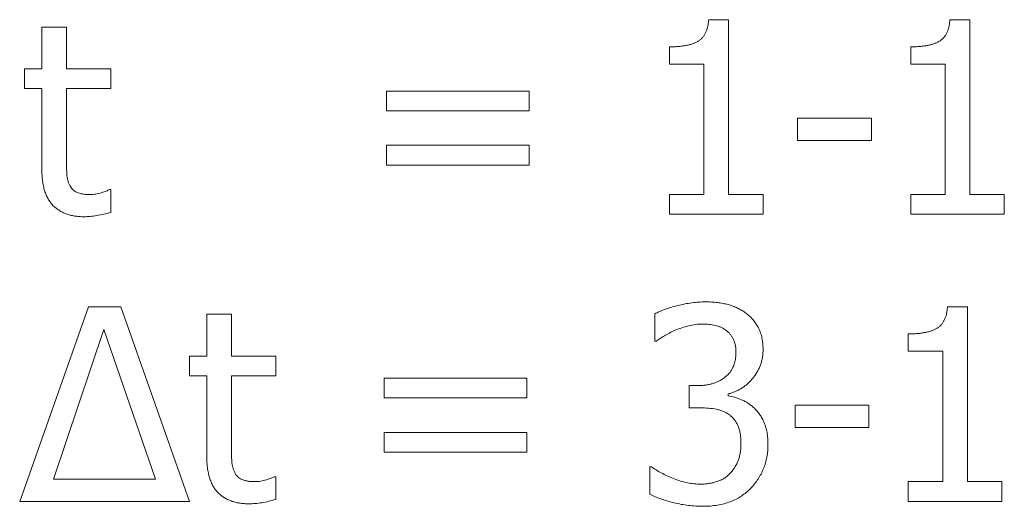
# Model space of a CAD drawing. Units: metres. Extents: x -97835 to 413940, y -20481 to 615.
# Drawn here: x -13590 to -13589, y -3462 to -3462 of the extents above; entities that cross this region are included whole.
import ezdxf

# ---------------------------------------------------------------- set-up
doc = ezdxf.new("R2010")
doc.units = ezdxf.units.M

msp = doc.modelspace()

# ---------------------------------------------------------------- linework, layer by layer
at = {"color": 7, "linetype": 'Continuous', "lineweight": 15}
for p, q in [((-13590.43053, -3461.74579), (-13590.43053, -3461.68817)), ((-13590.43053, -3461.68817), (-13590.39663, -3461.68817)), ((-13590.39663, -3461.68817), (-13590.39663, -3461.74579)), ((-13589.51231, -3461.678), (-13589.48493, -3461.678)), ((-13589.48493, -3461.678), (-13589.48493, -3461.91864)), ((-13589.18016, -3461.678), (-13589.15278, -3461.678)), ((-13589.15278, -3461.678), (-13589.15278, -3461.91864)), ((-13589.56627, -3461.73901), (-13589.56627, -3461.71528)), ((-13589.23412, -3461.73901), (-13589.23412, -3461.71528)), ((-13589.51882, -3461.73901), (-13589.56627, -3461.73901)), ((-13589.51882, -3461.91864), (-13589.51882, -3461.73901)), ((-13589.18667, -3461.73901), (-13589.23412, -3461.73901)), ((-13589.18667, -3461.91864), (-13589.18667, -3461.73901)), ((-13590.45425, -3461.7729), (-13590.45425, -3461.74579)), ((-13590.45425, -3461.74579), (-13590.43053, -3461.74579)), ((-13590.39663, -3461.74579), (-13590.33563, -3461.74579)), ((-13590.33563, -3461.74579), (-13590.33563, -3461.7729)), ((-13590.43053, -3461.7729), (-13590.45425, -3461.7729)), ((-13590.43053, -3461.8839), (-13590.43053, -3461.7729)), ((-13590.33563, -3461.7729), (-13590.39663, -3461.7729)), ((-13590.39663, -3461.7729), (-13590.39663, -3461.86748)), ((-13589.95603, -3461.8034), (-13589.95603, -3461.77629)), ((-13589.95603, -3461.77629), (-13589.75946, -3461.77629)), ((-13589.75946, -3461.77629), (-13589.75946, -3461.8034)), ((-13589.75946, -3461.8034), (-13589.95603, -3461.8034)), ((-13589.39003, -3461.84408), (-13589.39003, -3461.81357)), ((-13589.39003, -3461.81357), (-13589.28835, -3461.81357)), ((-13589.28835, -3461.81357), (-13589.28835, -3461.84408)), ((-13589.95603, -3461.87797), (-13589.95603, -3461.85085)), ((-13589.95603, -3461.85085), (-13589.75946, -3461.85085)), ((-13589.75946, -3461.85085), (-13589.75946, -3461.87797)), ((-13589.28835, -3461.84408), (-13589.39003, -3461.84408)), ((-13589.75946, -3461.87797), (-13589.95603, -3461.87797)), ((-13590.33759, -3461.91186), (-13590.33563, -3461.91186)), ((-13590.33563, -3461.91186), (-13590.33563, -3461.94321)), ((-13589.56627, -3461.94575), (-13589.56627, -3461.91864)), ((-13589.56627, -3461.91864), (-13589.51882, -3461.91864)), ((-13589.48493, -3461.91864), (-13589.43748, -3461.91864)), ((-13589.43748, -3461.91864), (-13589.43748, -3461.94575)), ((-13589.23412, -3461.94575), (-13589.23412, -3461.91864)), ((-13589.23412, -3461.91864), (-13589.18667, -3461.91864)), ((-13589.15278, -3461.91864), (-13589.10533, -3461.91864)), ((-13589.10533, -3461.91864), (-13589.10533, -3461.94575)), ((-13589.43748, -3461.94575), (-13589.56627, -3461.94575)), ((-13589.10533, -3461.94575), (-13589.23412, -3461.94575)), ((-13590.46103, -3462.34084), (-13590.36624, -3462.07309)), ((-13590.36624, -3462.07309), (-13590.32196, -3462.07309)), ((-13590.32196, -3462.07309), (-13590.22717, -3462.34084)), ((-13589.18355, -3462.07309), (-13589.15617, -3462.07309)), ((-13589.15617, -3462.07309), (-13589.15617, -3462.31372)), ((-13590.20345, -3462.14087), (-13590.20345, -3462.08325)), ((-13590.20345, -3462.08325), (-13590.16955, -3462.08325)), ((-13590.16955, -3462.08325), (-13590.16955, -3462.14087)), ((-13589.5866, -3462.12054), (-13589.5866, -3462.08278)), ((-13590.345, -3462.10423), (-13590.41427, -3462.31033)), ((-13590.27393, -3462.31033), (-13590.345, -3462.10423)), ((-13589.58449, -3462.12054), (-13589.5866, -3462.12054)), ((-13589.23751, -3462.13409), (-13589.23751, -3462.11037)), ((-13589.19006, -3462.13409), (-13589.23751, -3462.13409)), ((-13589.19006, -3462.31372), (-13589.19006, -3462.13409)), ((-13590.22717, -3462.16799), (-13590.22717, -3462.14087)), ((-13590.22717, -3462.14087), (-13590.20345, -3462.14087)), ((-13590.16955, -3462.14087), (-13590.10855, -3462.14087)), ((-13590.10855, -3462.14087), (-13590.10855, -3462.16799)), ((-13590.20345, -3462.16799), (-13590.22717, -3462.16799)), ((-13590.20345, -3462.27898), (-13590.20345, -3462.16799)), ((-13590.10855, -3462.16799), (-13590.16955, -3462.16799)), ((-13590.16955, -3462.16799), (-13590.16955, -3462.26257)), ((-13589.95942, -3462.19849), (-13589.95942, -3462.17137)), ((-13589.95942, -3462.17137), (-13589.76284, -3462.17137)), ((-13589.76284, -3462.17137), (-13589.76284, -3462.19849)), ((-13589.53916, -3462.21205), (-13589.53916, -3462.18154)), ((-13589.53916, -3462.18154), (-13589.52766, -3462.18154)), ((-13589.76284, -3462.19849), (-13589.95942, -3462.19849)), ((-13589.48535, -3462.19287), (-13589.48535, -3462.19542)), ((-13589.52396, -3462.21205), (-13589.53916, -3462.21205)), ((-13589.39342, -3462.23916), (-13589.39342, -3462.20866)), ((-13589.39342, -3462.20866), (-13589.29174, -3462.20866)), ((-13589.29174, -3462.20866), (-13589.29174, -3462.23916)), ((-13589.29174, -3462.23916), (-13589.39342, -3462.23916)), ((-13589.95942, -3462.27305), (-13589.95942, -3462.24594)), ((-13589.95942, -3462.24594), (-13589.76284, -3462.24594)), ((-13589.76284, -3462.24594), (-13589.76284, -3462.27305)), ((-13589.76284, -3462.27305), (-13589.95942, -3462.27305)), ((-13589.59338, -3462.33115), (-13589.59338, -3462.29339)), ((-13589.59338, -3462.29339), (-13589.59089, -3462.29339)), ((-13590.41427, -3462.31033), (-13590.27393, -3462.31033)), ((-13590.11051, -3462.30694), (-13590.10855, -3462.30694)), ((-13590.10855, -3462.30694), (-13590.10855, -3462.33829)), ((-13589.23751, -3462.34084), (-13589.23751, -3462.31372)), ((-13589.23751, -3462.31372), (-13589.19006, -3462.31372)), ((-13589.15617, -3462.31372), (-13589.10872, -3462.31372)), ((-13589.10872, -3462.31372), (-13589.10872, -3462.34084)), ((-13590.22717, -3462.34084), (-13590.46103, -3462.34084)), ((-13589.10872, -3462.34084), (-13589.23751, -3462.34084))]:
    msp.add_line(p, q, dxfattribs=at)
for points, knots in [([(-13589.56627, -3461.71528), (-13589.5641, -3461.71527), (-13589.55991, -3461.71524), (-13589.55385, -3461.71487), (-13589.54823, -3461.71423), (-13589.54305, -3461.71339), (-13589.53829, -3461.71237), (-13589.534, -3461.71097), (-13589.53012, -3461.70941), (-13589.52665, -3461.7076), (-13589.52358, -3461.70541), (-13589.52091, -3461.70276), (-13589.51853, -3461.69972), (-13589.51662, -3461.69619), (-13589.51494, -3461.69228), (-13589.51369, -3461.68791), (-13589.5128, -3461.6831), (-13589.51248, -3461.67974), (-13589.51231, -3461.678)], [0, 0, 0, 0, 0.0869544, 0.1676874, 0.2430924, 0.3132812, 0.37776, 0.4378923, 0.49368, 0.5449061, 0.5945371, 0.6440218, 0.6949201, 0.7484033, 0.8044634, 0.864857, 0.9302934, 1, 1, 1, 1]), ([(-13589.23412, -3461.71528), (-13589.23195, -3461.71527), (-13589.22776, -3461.71524), (-13589.2217, -3461.71487), (-13589.21608, -3461.71423), (-13589.2109, -3461.71339), (-13589.20614, -3461.71237), (-13589.20185, -3461.71097), (-13589.19798, -3461.70941), (-13589.1945, -3461.7076), (-13589.19143, -3461.70541), (-13589.18876, -3461.70276), (-13589.18639, -3461.69972), (-13589.18447, -3461.69619), (-13589.18279, -3461.69228), (-13589.18154, -3461.68791), (-13589.18066, -3461.6831), (-13589.18033, -3461.67974), (-13589.18016, -3461.678)], [0, 0, 0, 0, 0.0869544, 0.1676874, 0.2430924, 0.3132812, 0.37776, 0.4378923, 0.49368, 0.5449061, 0.5945371, 0.6440218, 0.6949201, 0.7484033, 0.8044634, 0.864857, 0.9302934, 1, 1, 1, 1]), ([(-13590.39663, -3461.86748), (-13590.39662, -3461.86987), (-13590.39659, -3461.87433), (-13590.3965, -3461.8806), (-13590.39632, -3461.886), (-13590.39618, -3461.89067), (-13590.39568, -3461.89485), (-13590.39491, -3461.89878), (-13590.39369, -3461.90257), (-13590.39258, -3461.90495), (-13590.39203, -3461.90614)], [0, 0, 0, 0, 0.181909, 0.3409294, 0.4784274, 0.5944322, 0.6975529, 0.7992911, 0.8998536, 1, 1, 1, 1]), ([(-13590.37259, -3461.94914), (-13590.37482, -3461.94909), (-13590.37914, -3461.94899), (-13590.38545, -3461.94823), (-13590.39137, -3461.94703), (-13590.39694, -3461.94535), (-13590.40209, -3461.9431), (-13590.40689, -3461.9404), (-13590.41131, -3461.93719), (-13590.41538, -3461.93354), (-13590.41897, -3461.92928), (-13590.42208, -3461.92448), (-13590.42469, -3461.91908), (-13590.42686, -3461.91316), (-13590.42847, -3461.90662), (-13590.42969, -3461.89956), (-13590.43036, -3461.89191), (-13590.43047, -3461.88664), (-13590.43053, -3461.8839)], [0, 0, 0, 0, 0.0668797, 0.1299027, 0.1905442, 0.2482551, 0.3043168, 0.3591817, 0.4135003, 0.4679431, 0.5228823, 0.5804027, 0.639465, 0.702722, 0.7694838, 0.8415931, 0.9177493, 1, 1, 1, 1]), ([(-13590.39203, -3461.90614), (-13590.3915, -3461.90714), (-13590.39045, -3461.90914), (-13590.38815, -3461.91165), (-13590.38553, -3461.91391), (-13590.38232, -3461.91564), (-13590.37861, -3461.91704), (-13590.3743, -3461.91793), (-13590.36943, -3461.91853), (-13590.36599, -3461.9186), (-13590.36417, -3461.91864)], [0, 0, 0, 0, 0.1042533, 0.208751, 0.3134283, 0.4241861, 0.5449942, 0.6809407, 0.8311191, 1, 1, 1, 1]), ([(-13590.36417, -3461.91864), (-13590.36149, -3461.91853), (-13590.35617, -3461.9183), (-13590.34979, -3461.91658), (-13590.34512, -3461.91496), (-13590.34213, -3461.91383), (-13590.33965, -3461.91287), (-13590.33822, -3461.91217), (-13590.33759, -3461.91186)], [0, 0, 0, 0, 0.2901666, 0.5763605, 0.712057, 0.8266249, 0.9237363, 1, 1, 1, 1]), ([(-13590.33563, -3461.94321), (-13590.33878, -3461.94406), (-13590.34509, -3461.94576), (-13590.35458, -3461.94763), (-13590.36377, -3461.94884), (-13590.36975, -3461.94904), (-13590.37259, -3461.94914)], [0, 0, 0, 0, 0.2607044, 0.5224105, 0.7726108, 1, 1, 1, 1]), ([(-13589.5866, -3462.08278), (-13589.58452, -3462.08172), (-13589.58008, -3462.07947), (-13589.57267, -3462.07662), (-13589.56425, -3462.07388), (-13589.55501, -3462.07135), (-13589.54538, -3462.06916), (-13589.53578, -3462.06748), (-13589.52638, -3462.0665), (-13589.52018, -3462.06637), (-13589.51713, -3462.06631)], [0, 0, 0, 0, 0.0974033, 0.2073912, 0.3304769, 0.4663165, 0.6066163, 0.7417306, 0.8726344, 1, 1, 1, 1]), ([(-13589.51713, -3462.06631), (-13589.51421, -3462.06633), (-13589.50856, -3462.06639), (-13589.50038, -3462.06718), (-13589.49276, -3462.06829), (-13589.48568, -3462.06995), (-13589.47903, -3462.07208), (-13589.47276, -3462.07472), (-13589.46678, -3462.07785), (-13589.4631, -3462.08039), (-13589.46126, -3462.08167)], [0, 0, 0, 0, 0.148285, 0.2872143, 0.4180899, 0.5399096, 0.6569682, 0.7729358, 0.8858742, 1, 1, 1, 1]), ([(-13589.46126, -3462.08167), (-13589.45936, -3462.08316), (-13589.45565, -3462.08609), (-13589.45077, -3462.09119), (-13589.44669, -3462.09678), (-13589.44331, -3462.10282), (-13589.44071, -3462.10936), (-13589.43879, -3462.11638), (-13589.43768, -3462.12396), (-13589.43755, -3462.12918), (-13589.43748, -3462.13187)], [0, 0, 0, 0, 0.1249295, 0.2454545, 0.3647474, 0.483278, 0.6037298, 0.7290819, 0.8605937, 1, 1, 1, 1]), ([(-13589.23751, -3462.11037), (-13589.23534, -3462.11035), (-13589.23115, -3462.11032), (-13589.22509, -3462.10995), (-13589.21947, -3462.10932), (-13589.21429, -3462.10848), (-13589.20953, -3462.10746), (-13589.20524, -3462.10606), (-13589.20137, -3462.10449), (-13589.19789, -3462.10268), (-13589.19482, -3462.10049), (-13589.19215, -3462.09784), (-13589.18978, -3462.0948), (-13589.18786, -3462.09127), (-13589.18618, -3462.08737), (-13589.18493, -3462.08299), (-13589.18405, -3462.07818), (-13589.18372, -3462.07482), (-13589.18355, -3462.07309)], [0, 0, 0, 0, 0.0869544, 0.1676874, 0.2430924, 0.3132812, 0.37776, 0.4378923, 0.49368, 0.5449061, 0.5945371, 0.6440218, 0.6949201, 0.7484033, 0.8044634, 0.864857, 0.9302934, 1, 1, 1, 1]), ([(-13589.55848, -3462.10539), (-13589.56115, -3462.1066), (-13589.56623, -3462.1089), (-13589.57312, -3462.11286), (-13589.57906, -3462.11678), (-13589.58274, -3462.11933), (-13589.58449, -3462.12054)], [0, 0, 0, 0, 0.2914889, 0.5542272, 0.7890449, 1, 1, 1, 1]), ([(-13589.52067, -3462.09681), (-13589.52388, -3462.09692), (-13589.53032, -3462.09713), (-13589.53987, -3462.09907), (-13589.54928, -3462.10182), (-13589.55541, -3462.1042), (-13589.55848, -3462.10539)], [0, 0, 0, 0, 0.2461641, 0.4948383, 0.7465764, 1, 1, 1, 1]), ([(-13589.48853, -3462.10534), (-13589.48966, -3462.10457), (-13589.49192, -3462.10303), (-13589.4956, -3462.10121), (-13589.49942, -3462.0997), (-13589.5048, -3462.09823), (-13589.51191, -3462.09709), (-13589.5177, -3462.0969), (-13589.52067, -3462.09681)], [0, 0, 0, 0, 0.1212492, 0.242468, 0.3635044, 0.4855305, 0.7364074, 1, 1, 1, 1]), ([(-13589.47476, -3462.1352), (-13589.47482, -3462.13353), (-13589.47493, -3462.13028), (-13589.47558, -3462.12556), (-13589.47689, -3462.12126), (-13589.47857, -3462.11731), (-13589.48068, -3462.11376), (-13589.48296, -3462.11052), (-13589.48561, -3462.10772), (-13589.48756, -3462.10613), (-13589.48853, -3462.10534)], [0, 0, 0, 0, 0.1476479, 0.2857098, 0.4168274, 0.5419569, 0.6622776, 0.7790113, 0.8899035, 1, 1, 1, 1]), ([(-13589.52766, -3462.18154), (-13589.52576, -3462.18149), (-13589.52201, -3462.18139), (-13589.51651, -3462.1809), (-13589.51131, -3462.17991), (-13589.50637, -3462.17867), (-13589.50175, -3462.17696), (-13589.49734, -3462.17496), (-13589.49328, -3462.17249), (-13589.48944, -3462.16977), (-13589.48598, -3462.16662), (-13589.48294, -3462.16315), (-13589.48046, -3462.15925), (-13589.47829, -3462.15514), (-13589.47673, -3462.15061), (-13589.47556, -3462.14579), (-13589.47486, -3462.14061), (-13589.47479, -3462.13704), (-13589.47476, -3462.1352)], [0, 0, 0, 0, 0.0718965, 0.1414019, 0.2076872, 0.2709387, 0.3332314, 0.3933549, 0.453024, 0.512108, 0.5705064, 0.6285209, 0.685721, 0.744036, 0.8033741, 0.8656561, 0.9307626, 1, 1, 1, 1]), ([(-13589.43748, -3462.13187), (-13589.43751, -3462.13371), (-13589.43758, -3462.13736), (-13589.4383, -3462.14274), (-13589.4394, -3462.14796), (-13589.44097, -3462.15298), (-13589.4429, -3462.15786), (-13589.44538, -3462.16253), (-13589.44823, -3462.16707), (-13589.45157, -3462.17134), (-13589.45512, -3462.17542), (-13589.45896, -3462.17905), (-13589.46287, -3462.18239), (-13589.46704, -3462.18525), (-13589.47137, -3462.18773), (-13589.47586, -3462.18987), (-13589.48051, -3462.19164), (-13589.48374, -3462.19246), (-13589.48535, -3462.19287)], [0, 0, 0, 0, 0.0659618, 0.1311302, 0.1946506, 0.2569966, 0.3198432, 0.3827759, 0.4465991, 0.5121363, 0.5772431, 0.6404465, 0.7016317, 0.7617573, 0.8216587, 0.880624, 0.9401892, 1, 1, 1, 1]), ([(-13589.48535, -3462.19542), (-13589.48242, -3462.1961), (-13589.47627, -3462.19754), (-13589.46869, -3462.20032), (-13589.46252, -3462.20321), (-13589.45789, -3462.20582), (-13589.45352, -3462.20906), (-13589.45079, -3462.21149), (-13589.44939, -3462.21273)], [0, 0, 0, 0, 0.2229879, 0.4682581, 0.5971467, 0.7285656, 0.8616382, 1, 1, 1, 1]), ([(-13589.48392, -3462.22163), (-13589.48521, -3462.22075), (-13589.48779, -3462.21897), (-13589.49213, -3462.21693), (-13589.49676, -3462.21521), (-13589.50355, -3462.21364), (-13589.51265, -3462.21234), (-13589.5201, -3462.21214), (-13589.52396, -3462.21205)], [0, 0, 0, 0, 0.111663, 0.2243333, 0.3428747, 0.4653852, 0.7237308, 1, 1, 1, 1]), ([(-13589.44939, -3462.21273), (-13589.44806, -3462.21408), (-13589.44533, -3462.21684), (-13589.44174, -3462.22156), (-13589.43862, -3462.22689), (-13589.43578, -3462.2327), (-13589.43348, -3462.23917), (-13589.43188, -3462.2463), (-13589.43085, -3462.25408), (-13589.43075, -3462.25949), (-13589.4307, -3462.2623)], [0, 0, 0, 0, 0.1044702, 0.2133002, 0.3252814, 0.4439232, 0.5686972, 0.7023381, 0.8453964, 1, 1, 1, 1]), ([(-13589.46798, -3462.26045), (-13589.46803, -3462.25812), (-13589.46812, -3462.25365), (-13589.46891, -3462.24728), (-13589.4702, -3462.24155), (-13589.47208, -3462.23648), (-13589.47435, -3462.23195), (-13589.47715, -3462.22803), (-13589.48027, -3462.2245), (-13589.48271, -3462.22258), (-13589.48392, -3462.22163)], [0, 0, 0, 0, 0.160296, 0.3070484, 0.4403891, 0.5632459, 0.6777588, 0.7875112, 0.8940363, 1, 1, 1, 1]), ([(-13590.16955, -3462.26257), (-13590.16954, -3462.26495), (-13590.16951, -3462.26942), (-13590.16942, -3462.27568), (-13590.16924, -3462.28108), (-13590.1691, -3462.28576), (-13590.1686, -3462.28993), (-13590.16784, -3462.29387), (-13590.16661, -3462.29765), (-13590.1655, -3462.30003), (-13590.16495, -3462.30122)], [0, 0, 0, 0, 0.181909, 0.3409294, 0.4784274, 0.5944322, 0.6975529, 0.7992911, 0.8998536, 1, 1, 1, 1]), ([(-13589.48265, -3462.30212), (-13589.48149, -3462.30079), (-13589.47919, -3462.29815), (-13589.47632, -3462.2938), (-13589.47372, -3462.28936), (-13589.47163, -3462.2846), (-13589.46994, -3462.27942), (-13589.46884, -3462.27364), (-13589.46805, -3462.26725), (-13589.46801, -3462.26278), (-13589.46798, -3462.26045)], [0, 0, 0, 0, 0.1169699, 0.2313501, 0.3443739, 0.4568227, 0.574676, 0.7045819, 0.8457216, 1, 1, 1, 1]), ([(-13589.4307, -3462.2623), (-13589.43077, -3462.26527), (-13589.4309, -3462.27113), (-13589.43208, -3462.27972), (-13589.43406, -3462.28794), (-13589.43674, -3462.29579), (-13589.44021, -3462.30319), (-13589.44425, -3462.3102), (-13589.44897, -3462.31675), (-13589.4526, -3462.32073), (-13589.45442, -3462.32273)], [0, 0, 0, 0, 0.1337423, 0.2637791, 0.3897557, 0.5142674, 0.6370394, 0.7575017, 0.8782604, 1, 1, 1, 1]), ([(-13590.14551, -3462.34423), (-13590.14774, -3462.34417), (-13590.15206, -3462.34408), (-13590.15837, -3462.34331), (-13590.16429, -3462.34212), (-13590.16986, -3462.34043), (-13590.17502, -3462.33819), (-13590.17982, -3462.33548), (-13590.18423, -3462.33228), (-13590.1883, -3462.32863), (-13590.19189, -3462.32437), (-13590.195, -3462.31956), (-13590.19761, -3462.31416), (-13590.19978, -3462.30824), (-13590.20139, -3462.3017), (-13590.20261, -3462.29464), (-13590.20328, -3462.28699), (-13590.20339, -3462.28172), (-13590.20345, -3462.27898)], [0, 0, 0, 0, 0.0668797, 0.1299027, 0.1905442, 0.2482551, 0.3043168, 0.3591817, 0.4135003, 0.4679431, 0.5228823, 0.5804027, 0.639465, 0.702722, 0.7694838, 0.8415931, 0.9177493, 1, 1, 1, 1]), ([(-13589.59089, -3462.29339), (-13589.58887, -3462.29482), (-13589.58463, -3462.29781), (-13589.57747, -3462.30179), (-13589.56947, -3462.30581), (-13589.56066, -3462.30962), (-13589.55136, -3462.31295), (-13589.54186, -3462.31533), (-13589.53235, -3462.31684), (-13589.52601, -3462.31702), (-13589.52284, -3462.31711)], [0, 0, 0, 0, 0.1016148, 0.2125239, 0.3355664, 0.4688549, 0.6062491, 0.7398832, 0.8702348, 1, 1, 1, 1]), ([(-13590.16495, -3462.30122), (-13590.16442, -3462.30222), (-13590.16337, -3462.30422), (-13590.16107, -3462.30673), (-13590.15845, -3462.30899), (-13590.15524, -3462.31072), (-13590.15153, -3462.31213), (-13590.14722, -3462.31302), (-13590.14235, -3462.31361), (-13590.13891, -3462.31368), (-13590.13709, -3462.31372)], [0, 0, 0, 0, 0.1042533, 0.208751, 0.3134283, 0.4241861, 0.5449942, 0.6809407, 0.8311191, 1, 1, 1, 1]), ([(-13590.13709, -3462.31372), (-13590.13441, -3462.31361), (-13590.12909, -3462.31339), (-13590.12272, -3462.31166), (-13590.11805, -3462.31004), (-13590.11505, -3462.30891), (-13590.11258, -3462.30795), (-13590.11114, -3462.30725), (-13590.11051, -3462.30694)], [0, 0, 0, 0, 0.2901666, 0.5763605, 0.712057, 0.8266249, 0.9237363, 1, 1, 1, 1]), ([(-13589.52284, -3462.31711), (-13589.52102, -3462.31708), (-13589.51737, -3462.31701), (-13589.51189, -3462.31625), (-13589.50639, -3462.31523), (-13589.50094, -3462.3137), (-13589.49569, -3462.31169), (-13589.49084, -3462.30907), (-13589.48641, -3462.30595), (-13589.4839, -3462.3034), (-13589.48265, -3462.30212)], [0, 0, 0, 0, 0.1237942, 0.2484766, 0.3756671, 0.5041777, 0.633086, 0.7572118, 0.8785346, 1, 1, 1, 1]), ([(-13589.45442, -3462.32273), (-13589.45643, -3462.3247), (-13589.46043, -3462.32865), (-13589.46727, -3462.33367), (-13589.4747, -3462.33792), (-13589.48267, -3462.3415), (-13589.49125, -3462.34425), (-13589.50041, -3462.34617), (-13589.51012, -3462.34744), (-13589.51679, -3462.34756), (-13589.5202, -3462.34761)], [0, 0, 0, 0, 0.1165331, 0.2332317, 0.3506445, 0.4709167, 0.5947805, 0.7235827, 0.8586114, 1, 1, 1, 1]), ([(-13590.10855, -3462.33829), (-13590.1117, -3462.33914), (-13590.11801, -3462.34084), (-13590.1275, -3462.34272), (-13590.13669, -3462.34392), (-13590.14267, -3462.34413), (-13590.14551, -3462.34423)], [0, 0, 0, 0, 0.2607044, 0.5224105, 0.7726108, 1, 1, 1, 1]), ([(-13589.5202, -3462.34761), (-13589.52355, -3462.34755), (-13589.53026, -3462.34742), (-13589.54028, -3462.34648), (-13589.55026, -3462.34503), (-13589.56004, -3462.34289), (-13589.56941, -3462.3404), (-13589.57811, -3462.33757), (-13589.58609, -3462.33463), (-13589.59102, -3462.33228), (-13589.59338, -3462.33115)], [0, 0, 0, 0, 0.1331328, 0.2660332, 0.3991512, 0.5330792, 0.6628708, 0.783577, 0.8959586, 1, 1, 1, 1])]:
    msp.add_open_spline(points, degree=3, knots=knots, dxfattribs=at)

doc.saveas('drawing.dxf')
